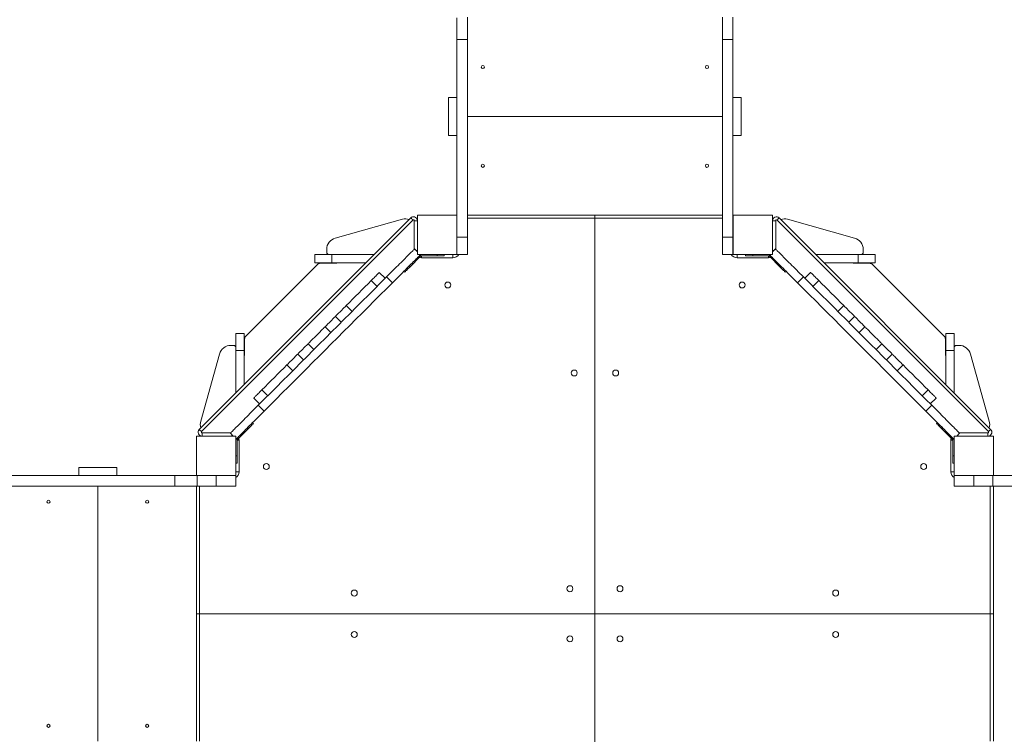
# Model space of a CAD drawing. Units: millimetres. Extents: x 2831 to 13910, y 2204 to 16557.
# Drawn here: x 7156 to 9651, y 7487 to 9298 of the extents above; entities that cross this region are included whole.
import ezdxf

# ---------------------------------------------------------------- set-up
doc = ezdxf.new("R2010")
doc.units = ezdxf.units.MM
doc.layers.add('DiKom', color=7, linetype='Continuous')

msp = doc.modelspace()

# ---------------------------------------------------------------- linework, layer by layer
at = {"layer": 'DiKom', "color": 7, "linetype": 'Continuous', "lineweight": 15}
for p, q in [((8263.8, 9247.9), (8263.8, 9302.7)), ((8290.8, 9247.9), (8290.8, 9304.1)), ((8936.8, 9247.9), (8936.8, 9304.1)), ((8963.8, 9247.9), (8963.8, 9304.1)), ((8263.8, 9247.9), (8290.8, 9247.9)), ((8263.8, 9247.9), (8263.8, 8802.7)), ((8290.8, 9247.9), (8290.8, 8746.5)), ((8936.8, 9247.9), (8963.8, 9247.9)), ((8936.8, 9247.9), (8936.8, 8746.5)), ((8963.8, 9247.9), (8963.8, 8746.5)), ((8242.8, 9004.7), (8242.8, 9100.7)), ((8242.8, 9100.7), (8263.8, 9100.7)), ((8963.8, 9100.7), (8984.8, 9100.7)), ((8984.8, 9004.7), (8984.8, 9100.7)), ((8290.8, 9052.7), (8936.8, 9052.7)), ((8242.8, 9004.7), (8263.8, 9004.7)), ((8963.8, 9004.7), (8984.8, 9004.7)), ((7611.2, 8259.8), (8146.9, 8795.6)), ((8152.6, 8789.9), (7616.8, 8254.2)), ((8125.9, 8792.1), (7955.9, 8744.5)), ((8156, 8716.3), (8156, 8788.5)), ((8163.8, 8788.5), (8156, 8788.5)), ((8163.8, 8802.7), (8163.8, 8702.7)), ((8263.8, 8802.7), (8163.8, 8802.7)), ((8263.8, 8702.7), (8263.8, 8802.7)), ((8290.8, 8802.7), (8936.8, 8802.7)), ((8614, 8794.7), (8290.8, 8794.7)), ((8614, 8802.7), (8614, 8794.7)), ((8614, 7792.7), (8614, 8794.7)), ((8936.8, 8794.7), (8614, 8794.7)), ((8964, 8792.7), (8963.8, 8792.7)), ((8964, 8802.7), (8964, 8702.7)), ((9064, 8802.7), (8964, 8802.7)), ((9064, 8702.7), (9064, 8802.7)), ((9064, 8788.5), (9072, 8788.5)), ((9064, 8712.7), (9064, 8788.5)), ((9072, 8788.5), (9072, 8716.3)), ((9611.2, 8254.2), (9075.4, 8789.9)), ((9081.1, 8795.6), (9616.8, 8259.8)), ((9102.1, 8792.1), (9272.1, 8744.5)), ((9064, 8763.2), (9064, 8763.4)), ((9064, 8712.6), (9064, 8763.2)), ((8263.8, 8746.5), (8290.8, 8746.5)), ((8290.8, 8702.7), (8290.8, 8746.5)), ((8936.8, 8746.5), (8963.8, 8746.5)), ((8936.8, 8702.7), (8936.8, 8746.5)), ((8963.8, 8702.7), (8963.8, 8746.5)), ((7934, 8708.7), (7934, 8715.6)), ((8156.6, 8716.9), (8163.8, 8709.7)), ((8163.8, 8712.7), (8160.7, 8712.7)), ((8964, 8712.7), (8963.8, 8712.7)), ((9071.5, 8716.9), (9064, 8709.4)), ((9064, 8712.6), (9064, 8712.7)), ((9064, 8712.7), (9067.3, 8712.7)), ((9294, 8708.7), (9294, 8715.6)), ((7904, 8702.7), (7904, 8681.7)), ((7904, 8702.7), (7946.7, 8702.7)), ((7946.7, 8702.7), (7946.7, 8681.7)), ((8054.1, 8702.7), (7946.7, 8702.7)), ((8144.5, 8670.9), (8172.8, 8699.2)), ((8163.8, 8702.7), (8263.8, 8702.7)), ((8170.7, 8702.7), (8171.4, 8702)), ((8174, 8702.7), (8174, 8702.7)), ((8174, 8699.7), (8174, 8694.7)), ((8254, 8694.7), (8174, 8694.7)), ((8174.2, 8699.7), (8214.1, 8699.7)), ((8214.1, 8699.7), (8214.1, 8702.7)), ((8232.1, 8699.7), (8214.1, 8699.7)), ((8232.1, 8699.7), (8232.1, 8702.7)), ((8254, 8702.7), (8254, 8694.7)), ((8263.8, 8702.7), (8290.8, 8702.7)), ((8936.8, 8702.7), (8963.8, 8702.7)), ((8964, 8702.7), (9064, 8702.7)), ((8974, 8702.7), (8974, 8694.7)), ((9054, 8694.7), (8974, 8694.7)), ((8995.9, 8702.7), (8995.9, 8699.7)), ((9013.9, 8699.7), (8995.9, 8699.7)), ((9013.9, 8702.7), (9013.9, 8699.7)), ((9013.9, 8699.7), (9053.8, 8699.7)), ((9054, 8699.7), (9054, 8694.7)), ((9055.2, 8699.2), (9083.5, 8670.9)), ((9057.3, 8702.7), (9056.6, 8702)), ((9173.9, 8702.7), (9281.3, 8702.7)), ((9281.3, 8681.7), (9281.3, 8702.7)), ((9324, 8702.7), (9281.3, 8702.7)), ((9324, 8681.7), (9324, 8702.7)), ((7728.9, 8495.7), (7911.1, 8677.8)), ((7904, 8681.7), (7946.7, 8681.7)), ((7918.1, 8680.7), (7958, 8680.7)), ((8033.1, 8681.7), (7946.7, 8681.7)), ((8129.7, 8660.3), (8131.8, 8658.2)), ((8142.4, 8673), (8144.5, 8670.9)), ((9083.5, 8670.9), (9085.6, 8673)), ((9096.2, 8658.2), (9098.3, 8660.3)), ((9194.9, 8681.7), (9281.3, 8681.7)), ((9309.9, 8680.7), (9270, 8680.7)), ((9324, 8681.7), (9281.3, 8681.7)), ((9317, 8677.8), (9499.1, 8495.7)), ((8046.8, 8636.8), (8061.6, 8622)), ((8082.3, 8642.6), (8067.4, 8657.5)), ((8085.8, 8646.2), (8100.7, 8631.3)), ((9142.2, 8646.2), (9127.3, 8631.3)), ((9160.6, 8657.5), (9145.7, 8642.6)), ((9181.2, 8636.8), (9166.4, 8622)), ((7983.6, 8573.6), (7998.5, 8558.8)), ((9244.4, 8573.6), (9229.5, 8558.8)), ((7956, 8546.1), (7970.9, 8531.2)), ((9272, 8546.1), (9257.1, 8531.2)), ((7930, 8520), (7944.8, 8505.1)), ((9298.1, 8520), (9283.2, 8505.1)), ((7725, 8502.7), (7704, 8502.7)), ((7704, 8502.7), (7704, 8460.1)), ((7725, 8502.7), (7725, 8460.1)), ((7726, 8488.6), (7726, 8448.7)), ((9502, 8488.6), (9502, 8448.7)), ((9524, 8502.7), (9503, 8502.7)), ((9503, 8502.7), (9503, 8460.1)), ((9524, 8502.7), (9524, 8460.1)), ((7698, 8472.7), (7691.2, 8472.7)), ((7725, 8460.1), (7704, 8460.1)), ((7704, 8352.6), (7704, 8460.1)), ((7725, 8373.6), (7725, 8460.1)), ((7886.8, 8476.8), (7901.6, 8461.9)), ((9341.2, 8476.8), (9326.4, 8461.9)), ((9524, 8460.1), (9503, 8460.1)), ((9503, 8373.6), (9503, 8460.1)), ((9524, 8352.6), (9524, 8460.1)), ((9530, 8472.7), (9536.8, 8472.7)), ((7614.7, 8280.8), (7662.3, 8450.8)), ((7860.7, 8450.7), (7875.5, 8435.9)), ((9367.3, 8450.7), (9352.5, 8435.9)), ((9613.3, 8280.8), (9565.7, 8450.8)), ((7833.1, 8423.1), (7847.9, 8408.3)), ((9394.9, 8423.1), (9380.1, 8408.3)), ((7769.9, 8360), (7784.8, 8345.1)), ((9458.1, 8360), (9443.2, 8345.1)), ((7749.3, 8339.3), (7764.1, 8324.5)), ((9463.9, 8324.5), (9478.7, 8339.3)), ((7760.6, 8320.9), (7775.4, 8306.1)), ((9467.4, 8320.9), (9452.6, 8306.1)), ((7707.6, 8234), (7735.8, 8262.2)), ((7735.8, 8262.2), (7733.7, 8264.3)), ((7748.5, 8274.9), (7746.4, 8277.1)), ((9481.6, 8277.1), (9479.5, 8274.9)), ((9494.3, 8264.3), (9492.2, 8262.2)), ((9492.2, 8262.2), (9520.4, 8234)), ((7604, 8242.7), (7604, 8142.7)), ((7704, 8242.7), (7604, 8242.7)), ((7618.3, 8242.7), (7618.3, 8250.7)), ((7618.3, 8250.7), (7690.4, 8250.7)), ((7694, 8242.7), (7618.3, 8242.7)), ((7643.6, 8242.7), (7643.3, 8242.7)), ((7694.1, 8242.7), (7643.6, 8242.7)), ((7689.9, 8250.2), (7697.3, 8242.7)), ((7694, 8242.7), (7694, 8246.1)), ((7694.2, 8242.7), (7694, 8242.7)), ((7704, 8142.7), (7704, 8242.7)), ((7704, 8236.1), (7704.7, 8235.3)), ((9524, 8236.1), (9523.3, 8235.3)), ((9524, 8243), (9524, 8143)), ((9624, 8243), (9524, 8243)), ((9538.1, 8250.2), (9530.9, 8243)), ((9534, 8243), (9534, 8246.1)), ((9537.6, 8250.7), (9609.8, 8250.7)), ((9609.8, 8243), (9609.8, 8250.7)), ((9624, 8143), (9624, 8243)), ((7707, 8232.7), (7712, 8232.7)), ((7707, 8192.6), (7707, 8232.6)), ((7712, 8232.7), (7712, 8152.7)), ((9516, 8152.7), (9516, 8232.7)), ((9521, 8232.7), (9516, 8232.7)), ((9521, 8232.6), (9521, 8192.6)), ((9524, 8232.7), (9524, 8232.7)), ((7704, 8192.6), (7707, 8192.6)), ((7707, 8192.6), (7707, 8174.6)), ((9521, 8192.6), (9524, 8192.6)), ((9521, 8174.6), (9521, 8192.6)), ((7306, 8163.7), (7306, 8142.7)), ((7306, 8163.7), (7402, 8163.7)), ((7402, 8163.7), (7402, 8142.7)), ((7704, 8174.6), (7707, 8174.6)), ((9521, 8174.6), (9524, 8174.6)), ((7549.1, 8142.7), (7104, 8142.7)), ((7549.1, 8142.7), (7549.1, 8115.7)), ((7549.1, 8142.7), (7604, 8142.7)), ((7604, 8142.7), (7704, 8142.7)), ((7605.4, 8142.7), (7605.4, 8115.7)), ((7654, 8142.7), (7654, 8115.7)), ((7704, 8152.7), (7712, 8152.7)), ((7704, 8142.7), (7704, 8115.7)), ((9524, 8152.7), (9516, 8152.7)), ((9524, 8143), (9624, 8143)), ((9524, 8116), (9524, 8143)), ((9574, 8116), (9574, 8143)), ((9622.6, 8116), (9622.6, 8143)), ((9678.9, 8143), (9624, 8143)), ((7549.1, 8115.7), (7047.8, 8115.7)), ((7354, 8115.7), (7354, 7469.7)), ((7549.1, 8115.7), (7605.4, 8115.7)), ((7604, 7792.7), (7604, 8115.7)), ((7654, 8115.7), (7605.4, 8115.7)), ((7612, 8115.7), (7612, 7792.7)), ((7654, 8115.7), (7704, 8115.7)), ((9574, 8116), (9524, 8116)), ((9574, 8116), (9622.6, 8116)), ((9616, 7792.7), (9616, 8116)), ((9678.9, 8116), (9622.6, 8116)), ((9624, 8116), (9624, 7792.7)), ((7612, 7792.7), (7604, 7792.7)), ((7604, 7469.7), (7604, 7792.7)), ((7612, 7792.7), (8614, 7792.7)), ((7612, 7792.7), (7612, 7469.7)), ((8614, 7792.7), (8614, 6846.2)), ((9616, 7792.7), (8614, 7792.7)), ((9616, 7792.7), (9624, 7792.7)), ((9616, 7470), (9616, 7792.7)), ((9624, 7792.7), (9624, 7470))]:
    msp.add_line(p, q, dxfattribs=at)
at = {"layer": 'DiKom', "color": 7, "linetype": 'Continuous', "lineweight": 15, "flags": 128}
for points in [[(8146.9, 8795.6), (8147, 8795.5), (8147.4, 8795.1), (8147.9, 8794.6), (8148.6, 8793.9), (8149.4, 8793.1), (8150.4, 8792.1), (8151.5, 8791), (8152.6, 8789.9)], [(8963.8, 8794.9), (8963.8, 8794.7), (8964, 8792.9)], [(9081.1, 8795.6), (9081, 8795.5), (9080.6, 8795.1), (9080.1, 8794.6), (9079.4, 8793.9), (9078.6, 8793.1), (9077.6, 8792.1), (9076.5, 8791), (9075.4, 8789.9)], [(8085.8, 8646.2), (8090.1, 8650.4), (8094.4, 8654.7), (8098.6, 8658.9), (8102.8, 8663.1), (8106.9, 8667.2), (8110.9, 8671.3), (8114.9, 8675.2), (8118.7, 8679), (8122.4, 8682.8), (8126, 8686.3), (8129.4, 8689.8), (8132.7, 8693.1), (8135.8, 8696.2), (8138.8, 8699.1), (8141.5, 8701.8), (8144, 8704.4), (8146.4, 8706.7), (8148.5, 8708.8), (8150.3, 8710.7), (8152, 8712.3), (8153.3, 8713.7), (8154.5, 8714.8), (8155.4, 8715.7), (8156, 8716.4), (8156.4, 8716.8), (8156.6, 8716.9)], [(9071.5, 8716.9), (9071.6, 8716.8), (9072, 8716.4), (9072.6, 8715.7), (9073.5, 8714.8), (9074.7, 8713.7), (9076, 8712.3), (9077.7, 8710.7), (9079.6, 8708.8), (9081.7, 8706.7), (9084, 8704.4), (9086.5, 8701.8), (9089.2, 8699.1), (9092.2, 8696.2), (9095.3, 8693.1), (9098.6, 8689.8), (9102, 8686.3), (9105.6, 8682.8), (9109.3, 8679), (9113.1, 8675.2), (9117.1, 8671.3), (9121.1, 8667.2), (9125.2, 8663.1), (9129.4, 8658.9), (9133.6, 8654.7), (9137.9, 8650.4), (9142.2, 8646.2)], [(8100.7, 8631.3), (8105, 8635.6), (8109.2, 8639.9), (8113.4, 8644.1), (8117.6, 8648.2), (8121.7, 8652.4), (8125.8, 8656.4), (8129.7, 8660.3), (8133.5, 8664.2), (8137.3, 8667.9), (8140.9, 8671.5), (8144.3, 8674.9), (8147.6, 8678.2), (8150.7, 8681.3), (8153.6, 8684.3), (8156.4, 8687), (8158.9, 8689.5), (8161.2, 8691.8), (8163.3, 8693.9), (8165.2, 8695.8), (8166.8, 8697.4), (8168.2, 8698.8), (8169.3, 8700), (8170.2, 8700.9), (8170.9, 8701.5), (8171.3, 8701.9), (8171.4, 8702)], [(8174, 8694.7), (8171.4, 8694.9), (8169, 8695.4)], [(9059, 8695.4), (9056.6, 8694.9), (9054, 8694.7)], [(9056.6, 8702), (9056.7, 8701.9), (9057.1, 8701.5), (9057.8, 8700.9), (9058.7, 8700), (9059.8, 8698.8), (9061.2, 8697.4), (9062.8, 8695.8), (9064.7, 8693.9), (9066.8, 8691.8), (9069.1, 8689.5), (9071.7, 8687), (9074.4, 8684.3), (9077.3, 8681.3), (9080.4, 8678.2), (9083.7, 8674.9), (9087.1, 8671.5), (9090.7, 8667.9), (9094.5, 8664.2), (9098.3, 8660.3), (9102.2, 8656.4), (9106.3, 8652.4), (9110.4, 8648.2), (9114.6, 8644.1), (9118.8, 8639.9), (9123, 8635.6), (9127.3, 8631.3)], [(8144.5, 8670.9), (8142.7, 8669.1), (8140.9, 8667.3), (8139.2, 8665.6), (8137.6, 8664), (8136.2, 8662.6), (8134.9, 8661.3), (8133.8, 8660.2), (8133, 8659.3), (8132.3, 8658.7), (8131.9, 8658.3), (8131.8, 8658.2)], [(9096.2, 8658.2), (9096.1, 8658.3), (9095.7, 8658.7), (9095.1, 8659.3), (9094.2, 8660.2), (9093.1, 8661.3), (9091.8, 8662.6), (9090.4, 8664), (9088.8, 8665.6), (9087.1, 8667.3), (9085.3, 8669.1), (9083.5, 8670.9)], [(8085.8, 8646.2), (8070.5, 8630.8), (8055.1, 8615.4), (8039.7, 8600), (8024.2, 8584.5), (8008.7, 8569.1), (7993.2, 8553.5), (7977.7, 8538), (7962.1, 8522.5), (7946.6, 8506.9), (7931, 8491.3), (7915.4, 8475.8), (7899.9, 8460.2), (7884.3, 8444.6), (7868.7, 8429.1), (7853.2, 8413.5), (7837.7, 8398), (7822.2, 8382.5), (7806.7, 8367.1), (7791.3, 8351.6), (7775.9, 8336.3), (7760.6, 8320.9)], [(7983.6, 8573.6), (7991.5, 8581.6), (7999.4, 8589.5), (8007.3, 8597.4), (8015.2, 8605.3), (8023.1, 8613.2), (8031, 8621.1), (8038.9, 8628.9), (8046.8, 8636.8)], [(8046.8, 8636.8), (8049.3, 8639.3), (8051.7, 8641.7), (8054.1, 8644.1), (8056.3, 8646.3), (8058.4, 8648.4), (8060.3, 8650.3), (8062, 8652), (8063.5, 8653.5), (8064.8, 8654.8), (8065.8, 8655.9), (8066.6, 8656.7), (8067.1, 8657.2), (8067.4, 8657.4), (8067.4, 8657.5)], [(9467.4, 8320.9), (9452.1, 8336.3), (9436.7, 8351.6), (9421.3, 8367.1), (9405.8, 8382.5), (9390.3, 8398), (9374.8, 8413.5), (9359.3, 8429.1), (9343.7, 8444.6), (9328.2, 8460.2), (9312.6, 8475.8), (9297, 8491.3), (9281.4, 8506.9), (9265.9, 8522.5), (9250.3, 8538), (9234.8, 8553.5), (9219.3, 8569.1), (9203.8, 8584.5), (9188.3, 8600), (9172.9, 8615.4), (9157.5, 8630.8), (9142.2, 8646.2)], [(9160.6, 8657.5), (9160.6, 8657.4), (9160.9, 8657.2), (9161.4, 8656.7), (9162.2, 8655.9), (9163.2, 8654.8), (9164.5, 8653.5), (9166, 8652), (9167.7, 8650.3), (9169.6, 8648.4), (9171.7, 8646.3), (9173.9, 8644.1), (9176.3, 8641.7), (9178.7, 8639.3), (9181.2, 8636.8)], [(9181.2, 8636.8), (9189.1, 8628.9), (9197, 8621.1), (9204.9, 8613.2), (9212.8, 8605.3), (9220.7, 8597.4), (9228.6, 8589.5), (9236.5, 8581.6), (9244.4, 8573.6)], [(8100.7, 8631.3), (8085.3, 8616), (8069.9, 8600.6), (8054.5, 8585.2), (8039.1, 8569.7), (8023.6, 8554.2), (8008.1, 8538.7), (7992.5, 8523.2), (7977, 8507.6), (7961.4, 8492), (7945.8, 8476.5), (7930.3, 8460.9), (7914.7, 8445.3), (7899.1, 8429.8), (7883.6, 8414.2), (7868.1, 8398.7), (7852.5, 8383.2), (7837.1, 8367.7), (7821.6, 8352.2), (7806.2, 8336.8), (7790.8, 8321.4), (7775.4, 8306.1)], [(9452.6, 8306.1), (9437.2, 8321.4), (9421.8, 8336.8), (9406.4, 8352.2), (9391, 8367.7), (9375.5, 8383.2), (9359.9, 8398.7), (9344.4, 8414.2), (9328.9, 8429.8), (9313.3, 8445.3), (9297.7, 8460.9), (9282.2, 8476.5), (9266.6, 8492), (9251, 8507.6), (9235.5, 8523.2), (9220, 8538.7), (9204.4, 8554.2), (9188.9, 8569.7), (9173.5, 8585.2), (9158.1, 8600.6), (9142.7, 8616), (9127.3, 8631.3)], [(7983.6, 8573.6), (7980.6, 8570.7), (7977.7, 8567.8), (7974.9, 8564.9), (7972.1, 8562.1), (7969.5, 8559.5), (7967, 8557), (7964.6, 8554.7), (7962.5, 8552.5), (7960.5, 8550.6), (7958.8, 8548.8), (7957.3, 8547.3), (7956, 8546.1)], [(9272, 8546.1), (9270.7, 8547.3), (9269.2, 8548.8), (9267.5, 8550.6), (9265.5, 8552.5), (9263.4, 8554.7), (9261, 8557), (9258.5, 8559.5), (9255.9, 8562.1), (9253.1, 8564.9), (9250.3, 8567.8), (9247.4, 8570.7), (9244.4, 8573.6)], [(7930, 8520), (7933.4, 8523.4), (7936.8, 8526.9), (7940.2, 8530.2), (7943.5, 8533.5), (7946.7, 8536.7), (7949.9, 8539.9), (7953, 8543), (7956, 8546.1)], [(9272, 8546.1), (9275, 8543), (9278.2, 8539.9), (9281.3, 8536.7), (9284.6, 8533.5), (9287.8, 8530.2), (9291.2, 8526.9), (9294.6, 8523.4), (9298.1, 8520)], [(7886.8, 8476.8), (7888, 8478), (7889.5, 8479.5), (7891.2, 8481.2), (7893, 8483.1), (7895.1, 8485.1), (7897.3, 8487.3), (7899.6, 8489.7), (7902, 8492.1), (7904.5, 8494.6), (7907.1, 8497.1), (7909.6, 8499.7), (7912.2, 8502.2), (7914.7, 8504.7), (7917.1, 8507.1), (7919.4, 8509.5), (7921.6, 8511.7), (7923.7, 8513.7), (7925.6, 8515.6), (7927.2, 8517.3), (7928.7, 8518.7), (7930, 8520)], [(9298.1, 8520), (9299.3, 8518.7), (9300.8, 8517.3), (9302.5, 8515.6), (9304.3, 8513.7), (9306.4, 8511.7), (9308.6, 8509.5), (9310.9, 8507.1), (9313.3, 8504.7), (9315.8, 8502.2), (9318.4, 8499.7), (9320.9, 8497.1), (9323.5, 8494.6), (9326, 8492.1), (9328.4, 8489.7), (9330.7, 8487.3), (9332.9, 8485.1), (9335, 8483.1), (9336.8, 8481.2), (9338.5, 8479.5), (9340, 8478), (9341.2, 8476.8)], [(7860.7, 8450.7), (7863.7, 8453.8), (7866.9, 8456.9), (7870, 8460.1), (7873.3, 8463.3), (7876.5, 8466.6), (7879.9, 8469.9), (7883.3, 8473.3), (7886.8, 8476.8)], [(9341.2, 8476.8), (9344.7, 8473.3), (9348.1, 8469.9), (9351.5, 8466.6), (9354.7, 8463.3), (9358, 8460.1), (9361.1, 8456.9), (9364.3, 8453.8), (9367.3, 8450.7)], [(7860.7, 8450.7), (7859.4, 8449.5), (7857.9, 8448), (7856.2, 8446.2), (7854.2, 8444.3), (7852.1, 8442.1), (7849.7, 8439.8), (7847.2, 8437.3), (7844.6, 8434.6), (7841.8, 8431.9), (7839, 8429), (7836.1, 8426.1), (7833.1, 8423.1)], [(9394.9, 8423.1), (9391.9, 8426.1), (9389, 8429), (9386.2, 8431.9), (9383.4, 8434.6), (9380.8, 8437.3), (9378.3, 8439.8), (9375.9, 8442.1), (9373.8, 8444.3), (9371.8, 8446.2), (9370.1, 8448), (9368.6, 8449.5), (9367.3, 8450.7)], [(7769.9, 8360), (7777.8, 8367.8), (7785.7, 8375.7), (7793.6, 8383.6), (7801.5, 8391.5), (7809.4, 8399.4), (7817.3, 8407.3), (7825.2, 8415.2), (7833.1, 8423.1)], [(9394.9, 8423.1), (9402.8, 8415.2), (9410.7, 8407.3), (9418.6, 8399.4), (9426.5, 8391.5), (9434.4, 8383.6), (9442.3, 8375.7), (9450.2, 8367.8), (9458.1, 8360)], [(7749.3, 8339.3), (7749.3, 8339.3), (7749.6, 8339.6), (7750.1, 8340.1), (7750.9, 8340.9), (7751.9, 8342), (7753.2, 8343.2), (7754.7, 8344.8), (7756.4, 8346.5), (7758.4, 8348.4), (7760.4, 8350.5), (7762.7, 8352.7), (7765, 8355), (7767.4, 8357.5), (7769.9, 8360)], [(9458.1, 8360), (9460.6, 8357.5), (9463, 8355), (9465.3, 8352.7), (9467.6, 8350.5), (9469.7, 8348.4), (9471.6, 8346.5), (9473.3, 8344.8), (9474.8, 8343.2), (9476.1, 8342), (9477.1, 8340.9), (9477.9, 8340.1), (9478.4, 8339.6), (9478.7, 8339.3), (9478.7, 8339.3)], [(7689.9, 8250.2), (7690, 8250.3), (7690.4, 8250.7), (7691, 8251.4), (7691.9, 8252.3), (7693.1, 8253.4), (7694.5, 8254.8), (7696.1, 8256.4), (7698, 8258.3), (7700.1, 8260.4), (7702.4, 8262.7), (7704.9, 8265.2), (7707.6, 8268), (7710.6, 8270.9), (7713.7, 8274), (7717, 8277.3), (7720.4, 8280.7), (7724, 8284.3), (7727.7, 8288), (7731.5, 8291.9), (7735.5, 8295.8), (7739.5, 8299.9), (7743.6, 8304), (7747.8, 8308.2), (7752, 8312.4), (7756.3, 8316.6), (7760.6, 8320.9)], [(9467.4, 8320.9), (9471.7, 8316.6), (9476, 8312.4), (9480.2, 8308.2), (9484.4, 8304), (9488.5, 8299.9), (9492.5, 8295.8), (9496.5, 8291.9), (9500.3, 8288), (9504, 8284.3), (9507.6, 8280.7), (9511, 8277.3), (9514.3, 8274), (9517.4, 8270.9), (9520.4, 8268), (9523.1, 8265.2), (9525.6, 8262.7), (9527.9, 8260.4), (9530, 8258.3), (9531.9, 8256.4), (9533.5, 8254.8), (9534.9, 8253.4), (9536.1, 8252.3), (9537, 8251.4), (9537.6, 8250.7), (9538, 8250.3), (9538.1, 8250.2)], [(7704.7, 8235.3), (7704.8, 8235.5), (7705.2, 8235.9), (7705.9, 8236.5), (7706.8, 8237.4), (7707.9, 8238.5), (7709.3, 8239.9), (7710.9, 8241.6), (7712.8, 8243.4), (7714.9, 8245.5), (7717.2, 8247.9), (7719.8, 8250.4), (7722.5, 8253.1), (7725.4, 8256.1), (7728.5, 8259.2), (7731.8, 8262.4), (7735.3, 8265.9), (7738.8, 8269.5), (7742.6, 8273.2), (7746.4, 8277), (7750.3, 8281), (7754.4, 8285), (7758.5, 8289.1), (7762.7, 8293.3), (7766.9, 8297.5), (7771.2, 8301.8), (7775.4, 8306.1)], [(9452.6, 8306.1), (9456.9, 8301.8), (9461.1, 8297.5), (9465.3, 8293.3), (9469.5, 8289.1), (9473.6, 8285), (9477.7, 8281), (9481.6, 8277), (9485.4, 8273.2), (9489.2, 8269.5), (9492.8, 8265.9), (9496.2, 8262.4), (9499.5, 8259.2), (9502.6, 8256.1), (9505.5, 8253.1), (9508.2, 8250.4), (9510.8, 8247.9), (9513.1, 8245.5), (9515.2, 8243.4), (9517.1, 8241.6), (9518.7, 8239.9), (9520.1, 8238.5), (9521.2, 8237.4), (9522.1, 8236.5), (9522.8, 8235.9), (9523.2, 8235.5), (9523.3, 8235.3)], [(7748.5, 8274.9), (7748.4, 8274.8), (7748, 8274.4), (7747.4, 8273.8), (7746.5, 8272.9), (7745.4, 8271.8), (7744.2, 8270.6), (7742.7, 8269.1), (7741.1, 8267.5), (7739.4, 8265.8), (7737.6, 8264), (7735.8, 8262.2)], [(9492.2, 8262.2), (9490.4, 8264), (9488.6, 8265.8), (9486.9, 8267.5), (9485.3, 8269.1), (9483.8, 8270.6), (9482.6, 8271.8), (9481.5, 8272.9), (9480.6, 8273.8), (9480, 8274.4), (9479.6, 8274.8), (9479.5, 8274.9)], [(7611.2, 8259.8), (7611.3, 8259.7), (7611.6, 8259.4), (7612.1, 8258.9), (7612.8, 8258.2), (7613.7, 8257.3), (7614.7, 8256.3), (7615.7, 8255.3), (7616.8, 8254.2)], [(7711.3, 8237.7), (7711.8, 8235.3), (7712, 8232.7)], [(9516, 8232.7), (9516.2, 8235.3), (9516.7, 8237.7)], [(9616.8, 8259.8), (9616.7, 8259.7), (9616.4, 8259.4), (9615.9, 8258.9), (9615.2, 8258.2), (9614.3, 8257.3), (9613.3, 8256.3), (9612.3, 8255.3), (9611.2, 8254.2)]]:
    msp.add_lwpolyline(points, dxfattribs=at)
at = {"layer": 'DiKom', "color": 7, "linetype": 'Continuous', "lineweight": 15}
for centre, radius in [((8329.8, 9177.7), 4), ((8897.8, 9177.7), 4), ((8329.8, 8927.7), 4), ((8897.8, 8927.7), 4), ((8241, 8625.7), 7.5), ((8987, 8625.7), 7.5), ((8561.5, 8402.7), 7.5), ((8666.5, 8402.7), 7.5), ((7781, 8165.7), 7.5), ((9447, 8165.7), 7.5), ((7229, 8076.7), 4), ((7479, 8076.7), 4), ((8550.5, 7856.2), 7.5), ((8677.5, 7856.2), 7.5), ((8004, 7845.2), 7.5), ((9224, 7845.2), 7.5), ((8004, 7740.2), 7.5), ((8550.5, 7729.2), 7.5), ((8677.5, 7729.2), 7.5), ((9224, 7740.2), 7.5), ((7229, 7508.7), 4), ((7479, 7508.7), 4)]:
    msp.add_circle(centre, radius, dxfattribs=at)
for centre, radius, start, end in [((8134, 8763.2), 30, 72.2848, 105.6422), ((8154, 8788.5), 10, 12.4728, 135), ((8154, 8788.5), 2, 0, 135), ((9074, 8788.5), 10, 45, 180), ((9074, 8788.5), 2, 45, 180), ((9094, 8763.2), 30, 74.3578, 107.7217), ((7964, 8715.6), 30, 105.6422, 180), ((9264, 8715.6), 30, 0, 74.3578), ((7940, 8708.7), 6, 180, 270), ((8174.2, 8697.7), 5, 90, 135), ((8174.2, 8697.7), 2, 90, 135), ((8254, 8712.7), 18, 270, 326.2473), ((8974, 8712.7), 18, 213.7564, 270), ((9053.8, 8697.7), 5, 45, 90), ((9053.8, 8697.7), 2, 45, 90), ((9288, 8708.7), 6, 270, 0), ((7918.1, 8670.7), 10, 90, 134.9954), ((7958, 8686.7), 6, 270, 303.5573), ((9270, 8686.7), 6, 236.4427, 270), ((9309.9, 8670.7), 10, 44.9954, 90), ((7736, 8488.6), 10, 134.9954, 180), ((9492, 8488.6), 10, 0, 44.9954), ((7691.2, 8442.7), 30, 90, 164.3578), ((7698, 8466.7), 6, 0, 90), ((9530, 8466.7), 6, 90, 180), ((9536.8, 8442.7), 30, 15.6422, 90), ((7720, 8448.7), 6, 326.4427, 0), ((9508, 8448.7), 6, 180, 213.5573), ((7643.6, 8272.7), 30, 164.3578, 197.7217), ((9584.4, 8272.7), 30, 342.2848, 15.6422), ((7618.3, 8252.7), 10, 135, 270), ((7618.3, 8252.7), 2, 135, 270), ((7709, 8232.6), 5, 135, 180), ((9519, 8232.6), 5, 0, 45), ((9609.8, 8252.7), 2, 270, 45), ((9609.8, 8252.7), 10, 282.4728, 45), ((7709, 8232.6), 2, 135, 180), ((9519, 8232.6), 2, 0, 45), ((7694, 8152.7), 18, 303.7564, 0), ((9534, 8152.7), 18, 180, 236.2473)]:
    msp.add_arc(centre, radius, start, end, dxfattribs=at)

doc.saveas('drawing.dxf')
